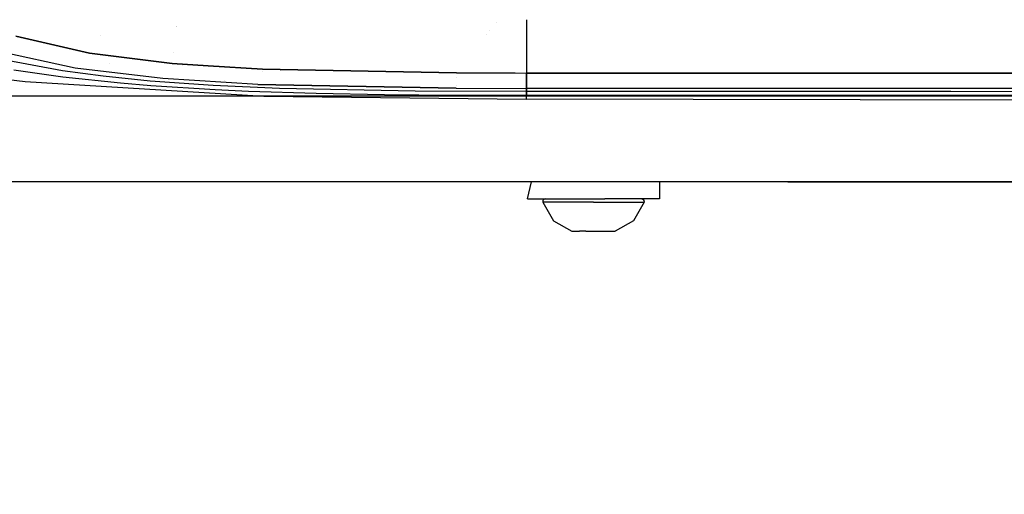
# Model space of a CAD drawing. Units: millimetres. Extents: x -1703 to 8358, y -1452 to 8459.
# Drawn here: x -596 to -395, y 781 to 878 of the extents above; entities that cross this region are included whole.
import ezdxf

# ---------------------------------------------------------------- set-up
doc = ezdxf.new("R2010")
doc.units = ezdxf.units.MM
doc.layers.add('1', color=7, linetype='CONTINUOUS', true_color=0xffffff)
doc.layers.add('HIDDEN_LINE', color=7, linetype='CONTINUOUS', true_color=0xffffff)
doc.styles.add('blockfont', font='simplex.shx')
doc.dimstyles.get("Standard").update_dxf_attribs({"dimtxt": 0.18, "dimasz": 0.18, "dimexe": 0.18, "dimexo": 0.0625, "dimgap": 0.09, "dimtad": 0, "dimtih": 1, "dimtoh": 1, "dimdec": 4, "dimzin": 0, "dimdsep": 46, "dimtxsty": 'Standard', "dimcen": 0.09, "dimadec": 0, "dimazin": 0, "dimtfac": 1, "dimtdec": 4, "dimtofl": 0, "dimtmove": 0, "dimatfit": 3, "dimfxl": 1, "dimtolj": 1, "dimtzin": 0, "dimarcsym": 0})

# ---------------------------------------------------------------- blocks, each defined once
blk = doc.blocks.new('DimnDraft3D1')
at = {"layer": 'HIDDEN_LINE', "color": 18, "linetype": 'CONTINUOUS'}
for p, q in [((96.875, 8458.834775), (3.125, 8458.834775)), ((3.125, 8458.834775), (3.125, 8433.834775)), ((96.875, 8433.834775), (96.875, 8458.834775)), ((-433.387488, 8251.654227), (-433.387488, 8360.916025)), ((433.387488, 8251.654227), (433.387488, 8360.916025)), ((-433.387488, 8357.741025), (-98.4625, 8357.741025)), ((433.387488, 8357.741025), (98.4625, 8357.741025)), ((3.125, 8281.647275), (3.125, 8256.647275)), ((96.875, 8256.647275), (96.875, 8281.647275)), ((3.125, 8256.647275), (96.875, 8256.647275))]:
    blk.add_line(p, q, dxfattribs=at)
for points in [[(-433.387488, 8357.741025), (-383.387537, 8371.138485), (-383.387439, 8344.343565), (-433.387488, 8357.741025)], [(433.387488, 8357.741025), (383.387537, 8344.343565), (383.387439, 8371.138485), (433.387488, 8357.741025)]]:
    blk.add_solid(points, dxfattribs=at)
at = {"layer": 'HIDDEN_LINE', "color": 18, "linetype": 'CONTINUOUS', "char_height": 50, "attachment_point": 8, "rotation": 90, "line_spacing_factor": 0.903614, "style": 'blockfont'}
for s, insert in [('\\W01.000;34.1 ', (-30.729167, 8357.741025)), ('\\W01.000;867 ', (91.145833, 8357.741025))]:
    blk.add_mtext(s, dxfattribs=dict(at, insert=insert))

msp = doc.modelspace()

# ---------------------------------------------------------------- linework, layer by layer
at = {"layer": '1', "color": 18, "linetype": 'CONTINUOUS'}
for p, q in [((-564.001277, 876.543345, 1455.148931), (-564.001277, 876.543345, 1455.148931)), ((-564.001277, 876.543345, 1455.148931), (-564.001277, 876.543345, 1455.148931)), ((-498.730802, 877.339585, 1477.76497), (-498.730802, 877.339585, 1477.76497)), ((-498.730802, 877.339585, 1477.76497), (-498.730802, 877.339585, 1477.76497)), ((-492.552153, 877.844077, 1522.9007), (-492.552366, 874.879662, 1522.536715)), ((-492.552153, 877.844077, 1522.9007), (-492.552366, 874.879662, 1522.536715)), ((-596.856654, 874.515682, 1573.827624), (-581.809521, 871.032983, 1547.907233)), ((-581.809521, 871.032983, 1547.907233), (-596.856654, 874.515682, 1573.827624)), ((-579.523119, 874.64095, 1440.501018), (-579.523119, 874.64095, 1440.501018)), ((-564.008383, 876.486591, 1454.610908), (-564.008383, 876.486591, 1454.610908)), ((-500.723658, 874.81126, 1461.953898), (-500.723658, 874.81126, 1461.953898)), ((-500.135844, 875.557016, 1476.723332), (-500.135844, 875.557016, 1476.723332)), ((-500.135844, 875.557016, 1476.723332), (-500.135844, 875.557016, 1476.723332)), ((-492.552366, 874.878868, 1522.536618), (-492.552936, 866.962463, 1521.564603)), ((-492.552366, 874.878868, 1522.536618), (-492.552936, 866.962463, 1521.564603)), ((-584.69677, 867.918402, 1545.89057), (-600.379229, 871.381551, 1572.734356)), ((-584.69677, 867.918402, 1545.89057), (-600.379229, 871.381551, 1572.734356)), ((-581.809521, 871.032983, 1547.907233), (-564.955413, 868.923455, 1533.715606)), ((-564.955413, 868.923455, 1533.715606), (-581.809521, 871.032983, 1547.907233)), ((-564.667643, 871.221635, 1516.238072), (-564.667643, 871.221635, 1516.238072)), ((-587.343514, 867.384464, 1537.875891), (-599.700868, 869.722158, 1555.09305)), ((-577.643002, 868.855508, 1523.914438), (-577.643002, 868.855508, 1523.914438)), ((-564.955413, 868.923455, 1533.715606), (-557.567377, 868.448963, 1530.702367)), ((-557.567377, 868.448963, 1530.702367), (-564.955413, 868.923455, 1533.715606)), ((-562.847119, 868.535392, 1520.093124), (-562.847119, 868.535392, 1520.093124)), ((-562.847119, 868.535392, 1520.093124), (-562.847119, 868.535392, 1520.093124)), ((-609.064043, 866.909415, 1495.23592), (-594.936967, 865.201503, 1484.811783)), ((-597.220778, 867.636234, 1531.603813), (-587.241352, 866.198927, 1522.001386)), ((-597.220778, 867.636234, 1531.603813), (-587.241352, 866.198927, 1522.001386)), ((-579.039335, 866.283685, 1530.19619), (-587.343514, 867.384464, 1537.875891)), ((-566.843092, 865.808159, 1530.922174), (-584.69677, 867.918402, 1545.89057)), ((-566.843092, 865.808159, 1530.922174), (-584.69677, 867.918402, 1545.89057)), ((-583.795056, 867.811823, 1523.584685), (-583.795056, 867.811823, 1523.584685)), ((-583.795056, 867.811823, 1523.584685), (-583.795056, 867.811823, 1523.584685)), ((-557.567298, 868.448958, 1530.702335), (-546.449721, 867.734939, 1526.167989)), ((-546.449721, 867.734939, 1526.167989), (-557.567298, 868.448958, 1530.702335)), ((-546.523578, 867.305376, 1514.301266), (-546.523578, 867.305376, 1514.301266)), ((-506.896079, 866.980344, 1521.65544), (-546.449721, 867.734939, 1526.167989)), ((-546.449721, 867.734939, 1526.167989), (-506.896079, 866.980344, 1521.65544)), ((-542.884037, 867.473025, 1513.459957), (-542.884037, 867.473025, 1513.459957)), ((-542.884037, 867.473025, 1513.459957), (-542.884037, 867.473025, 1513.459957)), ((-506.897125, 866.89419, 1510.172656), (-506.897125, 866.89419, 1510.172656)), ((-506.897125, 866.89419, 1510.172656), (-506.897125, 866.89419, 1510.172656)), ((-506.896079, 866.980344, 1521.65544), (-496.366375, 866.967217, 1521.588754)), ((-506.896079, 866.980344, 1521.65544), (-496.366375, 866.967217, 1521.588754)), ((-496.366385, 866.967217, 1510.057926), (-496.366385, 866.967217, 1510.057926)), ((-496.366375, 866.967217, 1521.588754), (-494.883572, 866.965368, 1521.579363)), ((-496.366375, 866.967217, 1521.588754), (-494.883572, 866.965368, 1521.579363)), ((-494.883566, 866.965368, 1521.579363), (-492.552936, 866.962463, 1521.564603)), ((-494.883566, 866.965368, 1521.579363), (-492.552936, 866.962463, 1521.564603)), ((-492.552936, 866.962463, 1521.564603), (-477.751487, 866.960116, 1521.558234)), ((-492.552936, 866.962463, 1521.564603), (-492.552817, 864.813954, 1520.494699)), ((-492.552817, 864.813954, 1520.494699), (-492.552936, 866.962463, 1521.564603)), ((-477.751487, 866.960116, 1521.558234), (-492.552936, 866.962463, 1521.564603)), ((-477.751473, 866.960116, 1521.558234), (-476.24852, 866.959878, 1521.557587)), ((-476.24852, 866.959878, 1521.557587), (-477.751473, 866.960116, 1521.558234)), ((-476.24852, 866.959878, 1513.933203), (-476.24852, 866.959878, 1513.933203)), ((-476.248511, 866.959878, 1521.557587), (-459.116508, 866.957163, 1521.550215)), ((-459.116508, 866.957163, 1521.550215), (-476.248511, 866.959878, 1521.557587)), ((-459.116508, 866.957163, 1521.550215), (-457.633508, 866.956928, 1521.549577)), ((-457.633508, 866.956928, 1521.549577), (-459.116508, 866.957163, 1521.550215)), ((-457.633507, 866.956928, 1521.549577), (-200.000003, 866.91609, 1521.438718)), ((-200.000003, 866.91609, 1521.438718), (-457.633507, 866.956928, 1521.549577)), ((-594.936967, 865.201503, 1484.811783), (-546.191573, 862.231761, 1468.888164)), ((-587.241352, 866.198927, 1522.001386), (-575.483978, 864.938289, 1513.939857)), ((-587.241352, 866.198927, 1522.001386), (-575.483978, 864.938289, 1513.939857)), ((-569.401383, 865.319401, 1523.732662), (-579.039335, 866.283685, 1530.19619)), ((-575.483978, 864.938289, 1513.939857), (-569.25869, 864.417583, 1510.70869)), ((-575.483978, 864.938289, 1513.939857), (-569.25869, 864.417583, 1510.70869)), ((-556.584775, 864.415079, 1517.928004), (-569.401383, 865.319401, 1523.732662)), ((-547.43284, 864.603668, 1523.025632), (-566.843092, 865.808159, 1530.922174)), ((-547.43284, 864.603668, 1523.025632), (-566.843092, 865.808159, 1530.922174)), ((-554.315472, 865.418798, 1508.48046), (-554.315472, 865.418798, 1508.48046)), ((-554.315472, 865.418798, 1508.48046), (-554.315472, 865.418798, 1508.48046)), ((-506.964147, 863.833576, 1518.40198), (-547.43284, 864.603668, 1523.025632)), ((-547.43284, 864.603668, 1523.025632), (-506.964147, 863.833576, 1518.40198)), ((-506.906385, 866.131991, 1507.874068), (-506.906385, 866.131991, 1507.874068)), ((-492.552817, 864.813954, 1520.494699), (-492.553145, 863.815457, 1518.311977)), ((-492.553145, 863.815457, 1518.311977), (-492.552817, 864.813954, 1520.494699)), ((-569.25869, 864.417583, 1510.70869), (-556.133568, 863.58121, 1505.653024)), ((-569.25869, 864.417583, 1510.70869), (-556.133568, 863.58121, 1505.653024)), ((-543.038487, 863.799959, 1514.15956), (-556.584775, 864.415079, 1517.928004)), ((-556.133568, 863.58121, 1505.653024), (-549.364746, 863.264948, 1503.792882)), ((-556.133568, 863.58121, 1505.653024), (-549.364746, 863.264948, 1503.792882)), ((-549.364746, 863.264948, 1503.792882), (-535.553038, 862.812072, 1501.201153)), ((-549.364746, 863.264948, 1503.792882), (-535.553038, 862.812072, 1501.201153)), ((-515.31738, 863.249451, 1511.011243), (-543.038487, 863.799959, 1514.15956)), ((-535.553038, 862.812072, 1501.201153), (-521.582723, 862.558514, 1499.820232)), ((-535.553038, 862.812072, 1501.201153), (-521.582723, 862.558514, 1499.820232)), ((-521.582723, 862.558514, 1499.820232), (-514.58025, 862.489372, 1499.466538)), ((-521.582723, 862.558514, 1499.820232), (-514.58025, 862.489372, 1499.466538)), ((-492.553145, 863.181144, 1510.678291), (-515.31738, 863.249451, 1511.011243)), ((-514.58025, 862.489372, 1499.466538), (-492.553145, 862.421185, 1499.172926)), ((-514.58025, 862.489372, 1499.466538), (-492.553145, 862.421185, 1499.172926)), ((-506.964147, 863.833576, 1518.40198), (-492.553145, 863.815457, 1518.311977)), ((-506.964147, 863.833576, 1518.40198), (-492.553145, 863.815457, 1518.311977)), ((-506.941357, 864.375557, 1502.559493), (-506.941357, 864.375557, 1502.559493)), ((-506.941357, 864.375557, 1502.559493), (-506.941357, 864.375557, 1502.559493)), ((-492.553153, 863.181144, 1501.206329), (-492.553174, 862.982541, 1501.006007)), ((-492.553174, 862.982541, 1501.006007), (-492.553153, 863.181144, 1501.206329)), ((-492.553174, 862.982541, 1501.006007), (-492.553145, 862.421185, 1499.172926)), ((-492.553145, 862.421185, 1499.172926), (-492.553174, 862.982541, 1501.006007)), ((-492.553145, 863.486081, 1514.495611), (-492.553145, 863.815457, 1518.311977)), ((-200.001121, 863.770038, 1518.196583), (-492.553145, 863.815457, 1518.311977)), ((-492.553145, 863.815457, 1518.311977), (-492.553145, 863.486081, 1514.495611)), ((-200.001121, 863.770038, 1518.196583), (-492.553145, 863.815457, 1518.311977)), ((-492.553145, 863.181144, 1510.678291), (-492.553145, 863.486081, 1514.495611)), ((-492.553145, 863.486081, 1514.495611), (-492.553145, 863.181144, 1510.678291)), ((-461.891472, 863.170654, 1510.660291), (-492.553145, 863.181144, 1510.678291)), ((-492.553083, 863.815457, 1501.846132), (-492.553083, 863.815457, 1501.846132)), ((-492.553083, 863.815457, 1501.846132), (-492.553083, 863.815457, 1501.846132)), ((-492.553083, 863.815456, 1501.846131), (-492.553083, 863.815456, 1501.846131)), ((-492.553083, 863.815456, 1501.846132), (-492.553083, 863.815456, 1501.846132)), ((-492.553083, 863.815456, 1501.846132), (-492.553083, 863.815456, 1501.846132)), ((-492.553083, 863.815456, 1501.846132), (-492.553083, 863.815456, 1501.846132)), ((-492.553083, 863.815456, 1501.846132), (-492.553083, 863.815456, 1501.846132)), ((-492.553083, 863.815456, 1501.846132), (-492.553083, 863.815456, 1501.846132)), ((-492.553083, 863.815456, 1501.846132), (-492.553083, 863.815456, 1501.846132)), ((-492.553083, 863.815456, 1501.846131), (-492.553083, 863.815456, 1501.846131)), ((-447.894782, 863.166004, 1510.651708), (-461.891472, 863.170654, 1510.660291)), ((-419.901371, 863.157064, 1510.635138), (-447.894782, 863.166004, 1510.651708)), ((-405.904651, 863.152772, 1510.62727), (-419.901371, 863.157064, 1510.635138)), ((-391.90793, 863.1486, 1510.61964), (-405.904651, 863.152772, 1510.62727)), ((484.742241, 862.199992, 1271.500006), (-711.188376, 862.199992, 1271.500006)), ((484.742241, 862.199992, 1271.500006), (-711.188376, 862.199992, 1271.500006)), ((484.742241, 862.199992, 1271.500006), (-711.188376, 862.199992, 1271.500006)), ((484.742241, 862.199992, 1271.500006), (-711.188376, 862.199992, 1271.500006)), ((-546.191573, 862.231761, 1468.888164), (-492.553145, 861.626178, 1466.559172)), ((-492.553145, 861.778051, 1482.866406), (-492.553145, 862.421185, 1499.172926)), ((-461.892724, 862.400681, 1499.155998), (-492.553145, 862.421185, 1499.172926)), ((-461.892724, 862.400681, 1499.155998), (-492.553145, 862.421185, 1499.172926)), ((-492.553145, 861.778051, 1482.866406), (-492.553145, 862.421185, 1499.172926)), ((-492.553145, 861.626178, 1466.559172), (-492.553145, 861.778051, 1482.866406)), ((-492.553145, 861.626178, 1466.559172), (-492.553145, 861.778051, 1482.866406)), ((-236.425713, 861.154944, 1466.330647), (-492.553145, 861.626178, 1466.559172)), ((-447.895974, 862.39174, 1499.147892), (-461.892724, 862.400681, 1499.155998)), ((-447.895974, 862.39174, 1499.147892), (-461.892724, 862.400681, 1499.155998)), ((-419.902474, 862.374574, 1499.132633), (-447.895974, 862.39174, 1499.147892)), ((-447.895974, 862.39174, 1499.147892), (-419.902474, 862.374574, 1499.132633)), ((-405.905724, 862.366349, 1499.125361), (-419.902474, 862.374574, 1499.132633)), ((-419.902474, 862.374574, 1499.132633), (-405.905724, 862.366349, 1499.125361)), ((-391.908973, 862.358481, 1499.118209), (-405.905724, 862.366349, 1499.125361)), ((-405.905724, 862.366349, 1499.125361), (-391.908973, 862.358481, 1499.118209)), ((-439.212501, 844.749898, 1254.050031), (-711.188376, 844.749898, 1254.050031)), ((-439.212501, 844.749898, 1254.050031), (-711.188376, 844.749898, 1254.050031)), ((-492.399991, 841.249913, 1197.000027), (-491.585851, 844.749898, 1201.617241)), ((-465.40001, 844.749898, 1197.000027), (-465.40001, 841.249913, 1197.000027)), ((484.742589, 844.749898, 1254.050031), (-439.212501, 844.749898, 1254.050031)), ((-439.212501, 844.749898, 1254.050031), (484.742589, 844.749898, 1254.050031)), ((-492.399991, 841.249913, 1197.000027), (-491.585851, 841.249913, 1201.617241)), ((-491.585851, 841.249913, 1201.617241), (-485.650003, 841.249913, 1208.691373)), ((-489.210069, 840.923995, 1198.817968), (-489.225298, 840.625256, 1198.820591)), ((-485.639364, 840.625256, 1205.031633), (-489.225298, 840.625256, 1198.820591)), ((-485.639364, 840.625256, 1205.031633), (-489.225298, 840.625256, 1198.820591)), ((-489.225298, 840.625256, 1198.820591), (-487.072706, 836.810797, 1198.441029)), ((-489.029586, 841.160506, 1198.786139), (-489.210069, 840.923995, 1198.817968)), ((-488.748461, 841.249913, 1198.736548), (-489.029586, 841.160506, 1198.786139)), ((-485.650003, 841.249913, 1208.691373), (-476.555735, 841.249913, 1210.294977)), ((-478.899986, 840.625256, 1207.484603), (-485.639364, 840.625256, 1205.031633)), ((-478.899986, 840.625256, 1207.484603), (-485.639364, 840.625256, 1205.031633)), ((-478.899986, 840.625256, 1207.484603), (-472.160637, 840.625256, 1205.031633)), ((-478.899986, 840.625256, 1207.484603), (-472.160637, 840.625256, 1205.031633)), ((-468.558401, 841.249913, 1205.677629), (-476.555735, 841.249913, 1210.294977)), ((-472.160637, 840.625256, 1205.031633), (-468.574703, 840.625256, 1198.820591)), ((-472.160637, 840.625256, 1205.031633), (-468.574703, 840.625256, 1198.820591)), ((-468.574703, 840.625256, 1198.820591), (-470.727295, 836.810797, 1198.441029)), ((-469.05154, 841.249913, 1198.736548), (-468.770415, 841.160506, 1198.786139)), ((-468.770415, 841.160506, 1198.786139), (-468.589932, 840.923995, 1198.817968)), ((-468.589932, 840.923995, 1198.817968), (-468.574703, 840.625256, 1198.820591)), ((-465.40001, 841.249913, 1197.000027), (-468.558401, 841.249913, 1205.677629)), ((-487.072706, 836.810797, 1198.441029), (-483.302087, 834.65001, 1197.776198)), ((-470.727295, 836.810797, 1198.441029), (-474.497914, 834.65001, 1197.776198)), ((-483.302087, 834.65001, 1197.776198), (-482.771128, 834.65001, 1199.234962)), ((-482.771128, 834.65001, 1199.234962), (-481.773257, 834.65001, 1200.424194)), ((-480.428845, 834.65001, 1201.200485), (-481.773257, 834.65001, 1200.424194)), ((-480.428845, 834.65001, 1201.200485), (-478.899986, 834.65001, 1201.470017)), ((-478.899986, 834.65001, 1201.470017), (-477.371156, 834.65001, 1201.200485)), ((-477.371156, 834.65001, 1201.200485), (-476.026744, 834.65001, 1200.424194)), ((-476.026744, 834.65001, 1200.424194), (-475.028872, 834.65001, 1199.234962)), ((-475.028872, 834.65001, 1199.234962), (-474.497914, 834.65001, 1197.776198))]:
    msp.add_line(p, q, dxfattribs=at)

# ---------------------------------------------------------------- dimensions: what is measured, and where the dimension line sits
at = {"layer": 'HIDDEN_LINE', "color": 18, "linetype": 'CONTINUOUS', "lineweight": -3}
dim = msp.add_linear_dim(base=(8357.741025, -433.387488), p1=(8281.647275, -3.125), p2=(8251.654227, 433.387488), angle=90, text='\\C18 <> ', dimstyle='Standard', override={"dimtxt": 50, "dimasz": 50, "dimexe": 3.175, "dimexo": 1.5875, "dimgap": 25, "dimtoh": 0, "dimdec": 1, "dimzin": 8, "dimpost": '\\X', "dimtxsty": 'blockfont', "dimsah": 1, "dimclrd": 18, "dimclre": 18, "dimclrt": 18, "dimtm": -0.002, "dimtdec": 1, "dimtofl": 1, "dimtmove": 0}, dxfattribs=at)
dim.commit()
dim.dimension.update_dxf_attribs({"geometry": 'DimnDraft3D1', "text_midpoint": (8357.741025, 96.875), "dimtype": 160})

doc.saveas('drawing.dxf')
